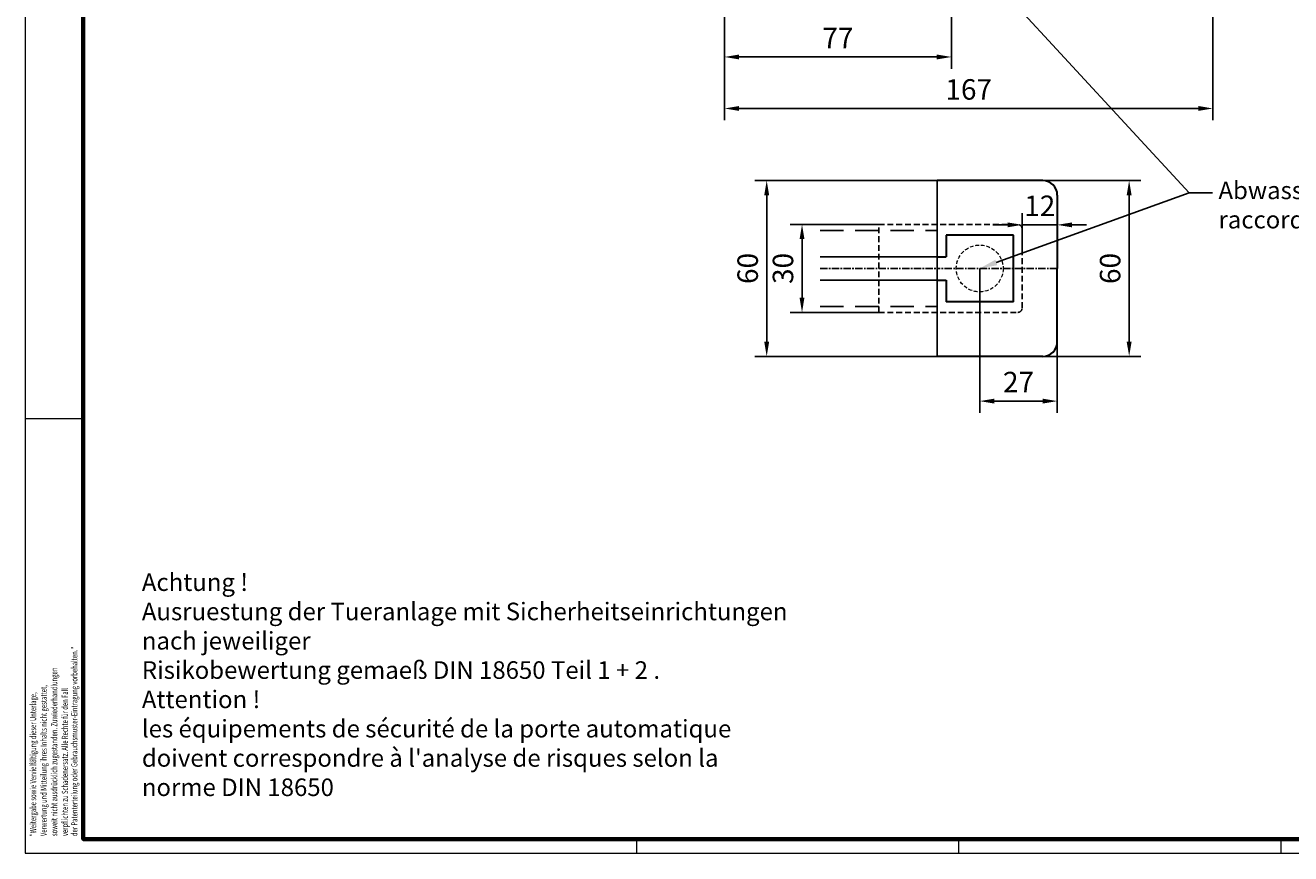
# Model space of a CAD drawing. Units: millimetres. Extents: x 0 to 1189, y -7524 to 0.
# Drawn here: x 0 to 432, y -1781 to -1499 of the extents above; entities that cross this region are included whole.
import ezdxf
from ezdxf import colors
from ezdxf.entities.mleader import LeaderData, LeaderLine
from ezdxf.enums import TextEntityAlignment as Align
from ezdxf.math import Vec2, Vec3

# ---------------------------------------------------------------- set-up
doc = ezdxf.new("R2010")
doc.units = ezdxf.units.MM
for name, pattern in [('BLOCK 25709801140 Endkappe Bodenschiene$0$HIDDEN', [1.905, 1.27, -0.635]), ('BLOCK 25709801140 Endkappe Bodenschiene$0$MITTEX2', [4, 2.5, -0.5, 0.5, -0.5]), ('BLOCK 25709801140 Endkappe Bodenschiene$0$VERDECKTX2', [0.75, 0.5, -0.25]), ('MITTEX2', [4, 2.5, -0.5, 0.5, -0.5]), ('VERDECKTX2', [0.75, 0.5, -0.25])]:
    doc.linetypes.add(name, pattern=pattern)
for name, color, linetype in [('01_ZRahmen', 7, 'Continuous'), ('03_Mittellinie', 1, 'MITTEX2'), ('06_Beschriftung', 2, 'Continuous'), ('1', 7, 'Continuous'), ('BLOCK 25709801140 Endkappe Bodenschiene$0$03_Mittellinie', 1, 'BLOCK 25709801140 Endkappe Bodenschiene$0$MITTEX2'), ('BLOCK 25709801140 Endkappe Bodenschiene$0$1', 7, 'Continuous'), ('BLOCK 25709801140 Endkappe Bodenschiene$0$Konstruktion', 31, 'Continuous'), ('Konstruktion', 31, 'Continuous'), ('Mass', 7, 'Continuous')]:
    doc.layers.add(name, color=color, linetype=linetype)
doc.styles.add('Bemassungstext (DORMA)', font='isocpeur.ttf')
doc.styles.get("Standard").update_dxf_attribs({"font": 'arial.ttf'})
doc.dimstyles.new('DORMA_M', dxfattribs={"dimtxt": 3.5, "dimasz": 2.5, "dimexe": 2, "dimexo": 0, "dimgap": 1.5, "dimtad": 1, "dimdec": 8, "dimtxsty": 'Bemassungstext (DORMA)', "dimcen": 0.1, "dimclrt": 256, "dimadec": 8, "dimazin": 2, "dimtfac": 1, "dimtdec": 8, "dimtmove": 0, "dimatfit": 3, "dimfxl": 1, "dimtolj": 1, "dimarcsym": 0})

# ---------------------------------------------------------------- blocks, each defined once
blk = doc.blocks.new('DIN A0_ZRahmen')
at = {"layer": '01_ZRahmen', "color": 1, "lineweight": 20}
for p, q in [((0, 148.3), (19.8, 148.3)), ((208.8, -0.2), (208.8, 4.8)), ((318.8, -0.2), (318.8, 4.8)), ((428.8, -0.2), (428.8, 4.8))]:
    blk.add_line(p, q, dxfattribs=at)
blk.add_lwpolyline([(1188.6, 0), (1188.6, 840.6), (0, 840.6), (0, 0)], close=True, dxfattribs=at)
at = {"layer": '01_ZRahmen', "lineweight": 70}
blk.add_lwpolyline([(1183.8, 4.8), (1183.8, 835.8), (19.8, 835.8), (19.8, 4.8)], close=True, dxfattribs=at)
at = {"layer": '01_ZRahmen', "color": 1, "lineweight": 15, "width": 0.7}
for s, p in [('der Patenterteilung oder Gebrauchsmuster-Eintragung vorbehalten."', (16.74, 5.8)), ('soweit nicht ausdrücklich zugestanden. Zuwiederhandlungen', (9.87, 5.8)), ('Verwertung und Mitteilung ihres Inhalts nicht gestattet,', (6.27, 5.8)), ('verpflichten zu Schadenersatz. Alle Rechte für den Fall', (13.52, 5.8)), ('"Weitergabe sowie Vervielfältigung dieser Unterlage,', (2.66, 5.8))]:
    blk.add_text(s, height=2.1, rotation=90, dxfattribs=at).set_placement(p, align=Align.MIDDLE_LEFT)
blk = doc.blocks.new('*D188')
at = {"layer": 'Defpoints', "color": 0, "transparency": 16777216}
for p in [(238.72, -1384.75), (405.53, -1384.48), (405.53, -1527.07)]:
    blk.add_point(p, dxfattribs=at)
at = {"layer": 'Mass', "color": 0, "lineweight": -2, "transparency": 16777216}
for p, q in [((238.72, -1384.75), (238.72, -1531.07)), ((405.53, -1384.48), (405.53, -1531.07)), ((243.72, -1527.07), (400.53, -1527.07))]:
    blk.add_line(p, q, dxfattribs=at)
at = {"layer": 'Mass', "color": 0, "transparency": 16777216}
for points in [[(243.72, -1526.23), (243.72, -1527.9), (238.72, -1527.07)], [(400.53, -1526.23), (400.53, -1527.9), (405.53, -1527.07)]]:
    blk.add_solid(points, dxfattribs=at)
at = {"layer": 'Mass', "transparency": 16777216, "insert": (322.13, -1520.57), "char_height": 7, "attachment_point": 5, "style": 'Bemassungstext (DORMA)'}
blk.add_mtext('\\A1;167', dxfattribs=at)
blk = doc.blocks.new('*D190')
at = {"layer": 'Defpoints', "color": 0, "transparency": 16777216}
for p in [(238.72, -1381.73), (316.22, -1385), (316.22, -1509.49)]:
    blk.add_point(p, dxfattribs=at)
at = {"layer": 'Mass', "color": 0, "lineweight": -2, "transparency": 16777216}
for p, q in [((238.72, -1381.73), (238.72, -1513.49)), ((316.22, -1388.75), (316.22, -1421.25)), ((316.22, -1428.75), (316.22, -1513.49)), ((243.72, -1509.49), (311.22, -1509.49))]:
    blk.add_line(p, q, dxfattribs=at)
at = {"layer": 'Mass', "color": 0, "transparency": 16777216}
for points in [[(243.72, -1508.66), (243.72, -1510.33), (238.72, -1509.49)], [(311.22, -1508.66), (311.22, -1510.33), (316.22, -1509.49)]]:
    blk.add_solid(points, dxfattribs=at)
at = {"layer": 'Mass', "transparency": 16777216, "insert": (277.47, -1502.99), "char_height": 7, "attachment_point": 5, "style": 'Bemassungstext (DORMA)'}
blk.add_mtext('\\A1;77', dxfattribs=at)
blk = doc.blocks.new('BLOCK 25709801140 Endkappe Bodenschiene$0$25709801140 Endkappe_Bodenschiene')
at = {"color": 9, "linetype": 'Continuous', "lineweight": 30}
for p, q in [((36, 30), (0, 30)), ((41, 25), (41, 0)), ((26, 11.4), (3, 11.4)), ((3, 11.4), (3, 6)), ((26, 11.4), (3, 11.4)), ((26, -11.4), (26, 11.4)), ((3, 6), (3, 4)), ((0, 4), (3, 4)), ((0, -4), (3, -4)), ((3, -4), (3, -6)), ((41, -25), (41, 0)), ((3, -6), (3, -11.4)), ((26, -11.4), (3, -11.4)), ((36, -30), (0, -30))]:
    blk.add_line(p, q, dxfattribs=at)
at = {"color": 7, "linetype": 'BLOCK 25709801140 Endkappe Bodenschiene$0$HIDDEN', "lineweight": 5}
blk.add_circle((14.5, 0), 8, dxfattribs=at)
at = {"color": 9, "linetype": 'Continuous', "lineweight": 30}
for centre, start, end in [((36, 25), 0.0004, 89.9996), ((36, -25), 270.0004, 359.9996)]:
    blk.add_arc(centre, 5, start, end, dxfattribs=at)
at = {"layer": 'BLOCK 25709801140 Endkappe Bodenschiene$0$03_Mittellinie'}
blk.add_line((41, 0), (0, 0), dxfattribs=at)
at = {"layer": 'BLOCK 25709801140 Endkappe Bodenschiene$0$1', "color": 8}
for q in [(0, 30), (0, -30)]:
    blk.add_line((0, 0), q, dxfattribs=at)
at = {"layer": 'BLOCK 25709801140 Endkappe Bodenschiene$0$Konstruktion', "color": 8, "linetype": 'BLOCK 25709801140 Endkappe Bodenschiene$0$VERDECKTX2', "ltscale": 4}
for p, q in [((-20, 15), (27.5, 15)), ((-20, -15), (-20, 15)), ((29, -13.5), (29, 13.5)), ((-20, -15), (27.5, -15))]:
    blk.add_line(p, q, dxfattribs=at)
for centre, start, end in [((27.5, 13.5), 0, 90), ((27.5, -13.5), 270, 0)]:
    blk.add_arc(centre, 1.5, start, end, dxfattribs=at)
blk = doc.blocks.new('BLOCK 25709801140 Endkappe Bodenschiene')
blk.add_blockref('BLOCK 25709801140 Endkappe Bodenschiene$0$25709801140 Endkappe_Bodenschiene', (0, 0))
blk = doc.blocks.new('*D193')
at = {"layer": 'Defpoints', "color": 0, "transparency": 16777216}
for p in [(347.38, -1551.67), (376.91, -1551.67), (347.38, -1611.67)]:
    blk.add_point(p, dxfattribs=at)
at = {"layer": 'Mass', "color": 0, "lineweight": -2, "transparency": 16777216}
for p, q in [((347.38, -1551.67), (380.91, -1551.67)), ((376.91, -1606.67), (376.91, -1556.67)), ((347.38, -1611.67), (380.91, -1611.67))]:
    blk.add_line(p, q, dxfattribs=at)
at = {"layer": 'Mass', "color": 0, "transparency": 16777216}
for points in [[(376.07, -1556.67), (377.74, -1556.67), (376.91, -1551.67)], [(376.07, -1606.67), (377.74, -1606.67), (376.91, -1611.67)]]:
    blk.add_solid(points, dxfattribs=at)
at = {"layer": 'Mass', "transparency": 16777216, "insert": (370.41, -1581.67), "char_height": 7, "attachment_point": 5, "rotation": 90, "style": 'Bemassungstext (DORMA)'}
blk.add_mtext('\\A1;60', dxfattribs=at)
blk = doc.blocks.new('*D194')
at = {"layer": 'Defpoints', "color": 0, "transparency": 16777216}
for p in [(271.38, -1551.67), (253.15, -1611.67), (271.38, -1611.67)]:
    blk.add_point(p, dxfattribs=at)
at = {"layer": 'Mass', "color": 0, "lineweight": -2, "transparency": 16777216}
for p, q in [((271.38, -1551.67), (249.15, -1551.67)), ((253.15, -1556.67), (253.15, -1606.67)), ((271.38, -1611.67), (249.15, -1611.67))]:
    blk.add_line(p, q, dxfattribs=at)
at = {"layer": 'Mass', "color": 0, "transparency": 16777216}
for points in [[(252.31, -1556.67), (253.98, -1556.67), (253.15, -1551.67)], [(252.31, -1606.67), (253.98, -1606.67), (253.15, -1611.67)]]:
    blk.add_solid(points, dxfattribs=at)
at = {"layer": 'Mass', "transparency": 16777216, "insert": (246.65, -1581.67), "char_height": 7, "attachment_point": 5, "rotation": 90, "style": 'Bemassungstext (DORMA)'}
blk.add_mtext('\\A1;60', dxfattribs=at)
blk = doc.blocks.new('*D195')
at = {"layer": 'Defpoints', "color": 0, "transparency": 16777216}
for p in [(265.21, -1566.67), (291.38, -1566.67), (291.38, -1596.67)]:
    blk.add_point(p, dxfattribs=at)
at = {"layer": 'Mass', "color": 0, "lineweight": -2, "transparency": 16777216}
for p, q in [((291.38, -1566.67), (261.21, -1566.67)), ((265.21, -1591.67), (265.21, -1571.67)), ((291.38, -1596.67), (261.21, -1596.67))]:
    blk.add_line(p, q, dxfattribs=at)
at = {"layer": 'Mass', "color": 0, "transparency": 16777216}
for points in [[(264.38, -1571.67), (266.04, -1571.67), (265.21, -1566.67)], [(264.38, -1591.67), (266.04, -1591.67), (265.21, -1596.67)]]:
    blk.add_solid(points, dxfattribs=at)
at = {"layer": 'Mass', "transparency": 16777216, "insert": (258.71, -1581.67), "char_height": 7, "attachment_point": 5, "rotation": 90, "style": 'Bemassungstext (DORMA)'}
blk.add_mtext('\\A1;30', dxfattribs=at)
blk = doc.blocks.new('*D196')
at = {"layer": 'Defpoints', "color": 0, "transparency": 16777216}
for p in [(352.38, -1566.79), (340.38, -1576.55), (352.38, -1576.55)]:
    blk.add_point(p, dxfattribs=at)
at = {"layer": 'Mass', "color": 0, "lineweight": -2, "transparency": 16777216}
for p, q in [((340.38, -1576.55), (340.38, -1562.79)), ((352.38, -1576.55), (352.38, -1562.79)), ((335.38, -1566.79), (330.38, -1566.79)), ((340.38, -1566.79), (352.38, -1566.79)), ((357.38, -1566.79), (362.38, -1566.79))]:
    blk.add_line(p, q, dxfattribs=at)
at = {"layer": 'Mass', "color": 0, "transparency": 16777216}
for points in [[(335.38, -1565.96), (335.38, -1567.63), (340.38, -1566.79)], [(357.38, -1565.96), (357.38, -1567.63), (352.38, -1566.79)]]:
    blk.add_solid(points, dxfattribs=at)
at = {"layer": 'Mass', "transparency": 16777216, "insert": (346.38, -1560.29), "char_height": 7, "attachment_point": 5, "style": 'Bemassungstext (DORMA)'}
blk.add_mtext('\\A1;12', dxfattribs=at)
blk = doc.blocks.new('*D197')
at = {"layer": 'Defpoints', "color": 0, "transparency": 16777216}
for p in [(325.88, -1581.67), (352.38, -1606.67), (325.88, -1626.95)]:
    blk.add_point(p, dxfattribs=at)
at = {"layer": 'Mass', "color": 0, "lineweight": -2, "transparency": 16777216}
for p, q in [((325.88, -1581.67), (325.88, -1630.95)), ((352.38, -1606.67), (352.38, -1630.95)), ((347.38, -1626.95), (330.88, -1626.95))]:
    blk.add_line(p, q, dxfattribs=at)
at = {"layer": 'Mass', "color": 0, "transparency": 16777216}
for points in [[(330.88, -1626.11), (330.88, -1627.78), (325.88, -1626.95)], [(347.38, -1626.11), (347.38, -1627.78), (352.38, -1626.95)]]:
    blk.add_solid(points, dxfattribs=at)
at = {"layer": 'Mass', "transparency": 16777216, "insert": (339.13, -1620.45), "char_height": 7, "attachment_point": 5, "style": 'Bemassungstext (DORMA)'}
blk.add_mtext('\\A1;27', dxfattribs=at)

msp = doc.modelspace()

# ---------------------------------------------------------------- linework, layer by layer
at = {"layer": '03_Mittellinie'}
msp.add_line((271.38122395, -1581.66680227), (311.38122395, -1581.66680227), dxfattribs=at)
at = {"layer": '1', "color": 9}
for p, q in [((311.38133707, -1551.66664107), (271.38122395, -1551.66656339)), ((311.38122395, -1577.66680207), (271.38122395, -1577.66680207)), ((311.38122395, -1585.66680247), (271.38122395, -1585.66680247)), ((311.38133707, -1611.66696348), (271.38122395, -1611.66704116))]:
    msp.add_line(p, q, dxfattribs=at)
at = {"layer": 'Konstruktion', "color": 8, "linetype": 'VERDECKTX2', "ltscale": 16}
for p, q in [((271.38122395, -1568.6667775), (311.38122395, -1568.6667775)), ((271.38122395, -1594.66687141), (311.38122395, -1594.66687141))]:
    msp.add_line(p, q, dxfattribs=at)

# ---------------------------------------------------------------- block references
at = {"layer": '01_ZRahmen'}
msp.add_blockref('DIN A0_ZRahmen', (0, -1781.19998), dxfattribs=at)
at = {"layer": 'Konstruktion', "color": 3}
msp.add_blockref('BLOCK 25709801140 Endkappe Bodenschiene', (311.38122395, -1581.66685379), dxfattribs=at)

# ---------------------------------------------------------------- texts
at = {"layer": '06_Beschriftung', "insert": (39.8, -1685.73298485), "char_height": 6, "width": 222.9838370687, "attachment_point": 1, "style": 'Bemassungstext (DORMA)'}
msp.add_mtext("Achtung !\\PAusruestung der Tueranlage mit Sicherheitseinrichtungen nach jeweiliger\\PRisikobewertung gemaeß DIN 18650 Teil 1 + 2 .\\PAttention !\\Ples équipements de sécurité de la porte automatique doivent correspondre à l'analyse de risques selon la norme DIN 18650", dxfattribs=at)

# ---------------------------------------------------------------- dimensions: what is measured, and where the dimension line sits
at = {"layer": 'Mass'}
for base, p1, p2, picture, middle in [((316.21846557, -1509.49209005), (238.71928964, -1381.73176726), (316.21846557, -1384.99997362), '*D190', (277.46887761, -1502.99209005)), ((325.88119913, -1626.94747641), (352.38123254, -1606.66683881), (325.88119913, -1581.66683881), '*D197', (339.13121583, -1620.44747641))]:
    dim = msp.add_linear_dim(base=base, p1=p1, p2=p2, dimstyle='DORMA_M', override={"dimscale": 0, "dimdec": 0}, dxfattribs=at)
    dim.commit()
    dim.dimension.update_dxf_attribs({"geometry": picture, "text_midpoint": middle})
for base, p1, p2, override, picture, middle in [((405.53239109, -1527.06750926), (238.71817799, -1384.75138535), (405.53239109, -1384.47999553), {"dimdec": 0}, '*D188', (322.12528454, -1527.06750926)), ((352.3812325351, -1566.792678357), (340.3812325351, -1576.5468665436), (352.3812325351, -1576.5468665436), {"dimscale": 0}, '*D196', (346.3812325351, -1566.792678357))]:
    dim = msp.add_linear_dim(base=base, p1=p1, p2=p2, dimstyle='DORMA_M', override=override, dxfattribs=at)
    dim.commit()
    dim.dimension.update_dxf_attribs({"geometry": picture, "text_midpoint": middle, "dimtype": 160})
for base, p1, p2, picture, middle in [((253.14725696, -1611.66684613), (271.38122395, -1551.66656339), (271.38122395, -1611.66684613), '*D194', (246.64725696, -1581.66670476)), ((376.90671002, -1551.6667767), (347.3812373, -1611.66687221), (347.3812373, -1551.6667767), '*D193', (370.40671002, -1581.66682445)), ((265.21023945, -1566.66677939), (291.38122162, -1596.66686952), (291.38122282, -1566.66677939), '*D195', (258.71023945, -1581.66682445))]:
    dim = msp.add_linear_dim(base=base, p1=p1, p2=p2, angle=90, dimstyle='DORMA_M', override={"dimscale": 0, "dimdec": 0}, dxfattribs=at)
    dim.commit()
    dim.dimension.update_dxf_attribs({"geometry": picture, "text_midpoint": middle})

# ---------------------------------------------------------------- leaders
ml = msp.add_multileader_mtext('Standard', dxfattribs=at)
ml.set_content('Abwasseranschluss 1" optional\\Praccord d\'écoulement 1" optionnel', color=256, style='Bemassungstext (DORMA)')
ml.set_leader_properties()
ml.build(insert=Vec2(0, 0))
ml.multileader.update_dxf_attribs({"arrow_head_size": 6})
ctx = ml.context
ctx.base_point, ctx.char_height, ctx.arrow_head_size, ctx.plane_origin = Vec3(405.41503165, -1555.91348931), 6, 6, Vec3(245.64723399, -1669.58957376)
notes = []
notes.append((ctx, [(0, (1, 1, 0), (397.41503165, -1555.91348931), (1, 0), 8, [(0, [(296.97820859, -1446.99994645)], 0, []), (1, [(325.88119913, -1581.66683881)], 0, [])])]))
ctx.mtext.insert, ctx.mtext.flow_direction = Vec3(407.41503165, -1552.01348931), 5
for ctx, leaders in notes:
    for number, flags, end, landing, length, lines in leaders:
        leader = LeaderData()
        leader.index, (leader.has_last_leader_line, leader.has_dogleg_vector, leader.attachment_direction) = number, flags
        leader.last_leader_point, leader.dogleg_vector, leader.dogleg_length = Vec3(end), Vec3(landing), length
        for number, points, colour, breaks in lines:
            line = LeaderLine()
            line.index, line.vertices, line.color, line.breaks = number, Vec3.list(points), colors.encode_raw_color(colour), breaks
            leader.lines.append(line)
        ctx.leaders.append(leader)

doc.saveas('drawing.dxf')
